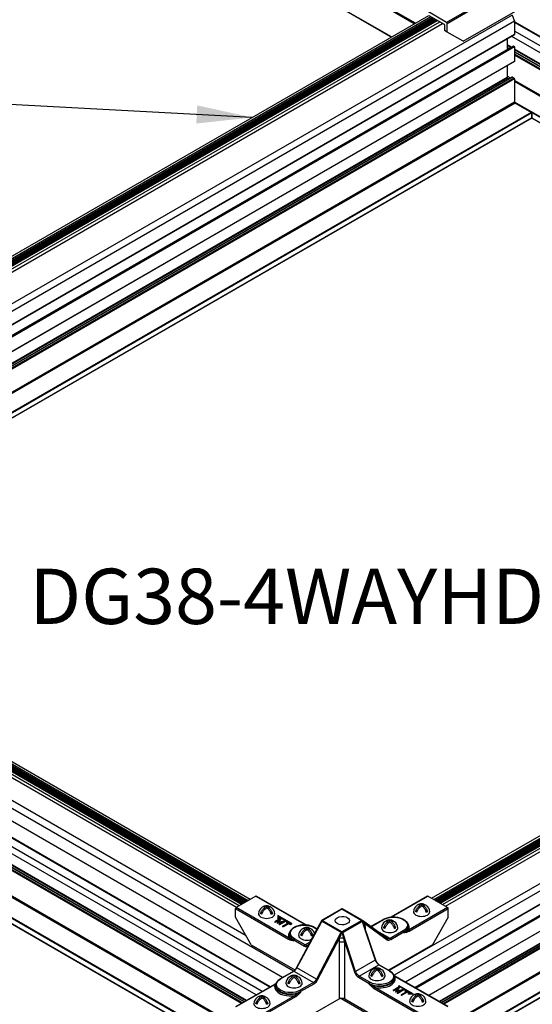
# Model space of a CAD drawing. Extents: x 3 to 259, y 3 to 12.
# Drawn here: x 110 to 111, y 7 to 9 of the extents above; entities that cross this region are included whole.
import ezdxf

# ---------------------------------------------------------------- set-up
doc = ezdxf.new("R2010")
doc.units = 0
doc.header["$MEASUREMENT"] = 0
doc.layers.get('0').update_dxf_attribs({"linetype": 'CONTINUOUS'})
for name, color, linetype in [('DETAIL', 1, 'CONTINUOUS'), ('GRID', 2, 'CONTINUOUS'), ('TEXT', 3, 'CONTINUOUS')]:
    doc.layers.add(name, color=color, linetype=linetype)
doc.styles.add('STD', font='arial.ttf')
doc.dimstyles.new('A-DIM12$7', dxfattribs={"dimscale": 12, "dimtxt": 0.125, "dimasz": 0.125, "dimexe": 0.14, "dimexo": 0.07, "dimgap": 0.09, "dimtad": 0, "dimtih": 1, "dimtoh": 1, "dimdec": 5, "dimzin": 3, "dimdsep": 46, "dimlunit": 4, "dimtxsty": 'STD', "dimcen": 0, "dimclrd": 256, "dimclre": 3, "dimclrt": 256, "dimadec": 0, "dimazin": 0, "dimtfac": 1, "dimtdec": 3, "dimtofl": 0, "dimtmove": 0, "dimatfit": 3, "dimfxl": 1, "dimfrac": 2, "dimtolj": 1, "dimtzin": 0, "dimarcsym": 1})

# ---------------------------------------------------------------- blocks, each defined once
blk = doc.blocks.new('Iso-head')
at = {"layer": 'GRID'}
for p, q in [((-0.107, 0.105), (-0.165, 0.071)), ((-0.131, 0.051), (-0.165, 0.071)), ((0, 0.227), (0, 0.264)), ((0.107, 0.105), (0.165, 0.071)), ((0.131, 0.051), (0.165, 0.071))]:
    blk.add_line(p, q, dxfattribs=at)
for points in [[(0, 0.264, 0.06243), (-0.039, 0.273, 0.156851), (-0.085, 0.263, 0.066423), (-0.101, 0.251, 0.106617)], [(0, 0.264, -0.06243), (0.039, 0.273, -0.156851), (0.085, 0.263, -0.066423), (0.101, 0.251, -0.106617)], [(-0.22, 0.077, 0.03208), (-0.22, 0.067, 0.156851), (-0.206, 0.022, 0.106617), (-0.156, -0.023, 0.072341), (-0.089, -0.05, 0.058752), (0, -0.06, 0.058752), (0.089, -0.05, 0.072341), (0.156, -0.023, 0.106617), (0.206, 0.022, 0.156851), (0.22, 0.067, 0.02207), (0.22, 0.074, 0.106617)], [(-0.165, 0.071, -0.046604), (-0.136, 0.136, -0.058752), (-0.082, 0.207, -0.058666), (-0.037, 0.245, -0.106617)], [(-0.037, 0.245, 0.058126), (-0.074, 0.253, 0.156851), (-0.119, 0.243, 0.056561), (-0.133, 0.233, 0.106617)], [(-0.131, 0.051, -0.046604), (-0.101, 0.116, -0.058752), (-0.048, 0.187, -0.061748), (0, 0.227, -0.106617)], [(0.131, 0.051, 0.046604), (0.101, 0.116, 0.058752), (0.048, 0.187, 0.061748), (0, 0.227, 0.106617)], [(0.037, 0.245, -0.058126), (0.074, 0.253, -0.156851), (0.119, 0.243, -0.056561), (0.133, 0.233, -0.106617)], [(0.165, 0.071, 0.046604), (0.136, 0.136, 0.058752), (0.082, 0.207, 0.058666), (0.037, 0.245, 0.106617)]]:
    blk.add_lwpolyline(points, format="xyb", dxfattribs=at)
for centre, start, end in [((-0.002, 0.062), 73.9794, 106.1033), ((-0.002, 0.058), 126.8949, 177.6047), ((0.002, 0.058), 2.3953, 53.1051)]:
    blk.add_arc(centre, 0.219, start, end, dxfattribs=at)
blk = doc.blocks.new('WEB01844')
at = {"layer": 'DETAIL'}
for p, q in [((55.028, 48.115), (36.954, 58.55)), ((54.998, 48.097), (36.954, 58.515)), ((54.375, 47.738), (37.418, 57.529)), ((54.372, 47.737), (37.418, 57.525)), ((56.929, 48.747), (55.867, 48.134)), ((55.885, 48.105), (56.946, 48.717)), ((56.323, 47.621), (58.12, 48.658)), ((55.867, 48.134), (55.333, 48.443)), ((57.648, 48.33), (33.539, 34.41)), ((57.718, 48.166), (33.668, 34.28)), ((34.673, 36.363), (55.391, 48.324)), ((34.732, 36.329), (55.45, 48.29)), ((34.766, 36.309), (55.484, 48.271)), ((34.79, 36.295), (55.508, 48.257)), ((34.797, 36.291), (55.515, 48.253)), ((34.82, 36.278), (55.538, 48.239)), ((34.827, 36.274), (55.545, 48.236)), ((34.85, 36.26), (55.569, 48.222)), ((34.857, 36.257), (55.575, 48.218)), ((34.88, 36.243), (55.599, 48.205)), ((34.887, 36.239), (55.605, 48.201)), ((34.91, 36.226), (55.629, 48.187)), ((34.912, 36.225), (55.63, 48.186)), ((34.971, 36.191), (55.689, 48.153)), ((35.047, 36.147), (55.765, 48.108)), ((55.392, 48.324), (55.808, 48.084)), ((55.886, 47.873), (55.885, 48.105)), ((57.648, 48.33), (57.718, 48.166)), ((57.718, 48.166), (57.718, 47.801)), ((77.037, 36.998), (57.718, 48.152)), ((77.022, 36.989), (57.718, 48.134)), ((55.817, 48.069), (55.818, 47.912)), ((55.886, 47.873), (55.818, 47.912)), ((56.323, 47.621), (55.886, 47.873)), ((76.814, 36.869), (57.718, 47.895)), ((57.718, 47.801), (33.98, 34.096)), ((57.716, 47.797), (33.983, 34.094)), ((57.519, 47.683), (57.519, 47.434)), ((76.652, 36.776), (57.64, 47.753)), ((76.655, 36.778), (57.643, 47.754)), ((57.687, 47.492), (34.232, 33.951)), ((57.692, 47.492), (34.235, 33.949)), ((57.711, 47.481), (34.254, 33.938)), ((57.718, 47.469), (34.268, 33.93)), ((57.628, 47.459), (57.519, 47.522)), ((57.613, 47.45), (57.519, 47.504)), ((57.566, 47.423), (57.519, 47.449)), ((57.561, 47.42), (57.519, 47.444)), ((57.526, 47.421), (57.545, 47.411)), ((57.692, 47.492), (57.711, 47.481)), ((57.718, 47.469), (57.718, 47.077)), ((76.392, 36.626), (57.718, 47.407)), ((76.376, 36.617), (57.718, 47.389)), ((76.329, 36.589), (57.718, 47.335)), ((76.324, 36.587), (57.718, 47.329)), ((76.277, 36.559), (57.718, 47.274)), ((57.718, 47.077), (34.607, 33.734)), ((57.716, 47.073), (34.61, 33.732)), ((76.253, 36.545), (57.718, 47.246)), ((57.519, 46.959), (57.519, 46.636)), ((57.519, 46.636), (34.89, 33.571)), ((57.526, 46.624), (34.904, 33.563)), ((57.655, 46.648), (34.947, 33.538)), ((57.663, 46.647), (34.952, 33.535)), ((57.707, 46.622), (34.996, 33.51)), ((57.718, 46.603), (35.018, 33.497)), ((57.612, 46.623), (57.519, 46.677)), ((57.526, 46.624), (57.57, 46.599)), ((57.663, 46.647), (57.707, 46.622)), ((57.718, 46.603), (57.718, 45.969)), ((75.805, 36.12), (57.718, 46.562)), ((75.774, 36.102), (57.718, 46.527)), ((57.718, 45.969), (35.403, 33.085)), ((57.732, 45.945), (35.431, 33.069)), ((75.296, 35.826), (57.718, 45.974)), ((75.281, 35.817), (57.723, 45.954)), ((57.732, 45.945), (58.175, 45.689)), ((58.175, 45.689), (35.874, 32.813)), ((58.182, 45.677), (35.888, 32.805)), ((58.182, 45.677), (58.182, 45.539)), ((58.183, 45.54), (58.183, 45.688)), ((58.182, 45.539), (36.007, 32.737)), ((58.18, 45.535), (36.01, 32.735)), ((75.152, 35.743), (58.183, 45.54)), ((75.149, 35.741), (58.183, 45.537)), ((70.612, 9.082), (10.339, 43.881)), ((70.643, 9.1), (10.354, 43.908)), ((70.119, 8.797), (9.853, 43.592)), ((70.134, 8.806), (9.86, 43.605)), ((69.99, 8.723), (9.853, 43.443)), ((69.987, 8.721), (9.856, 43.438)), ((78.428, 36.336), (54.319, 22.417)), ((55.467, 24.378), (76.171, 36.331)), ((78.498, 36.172), (54.448, 22.287)), ((55.526, 24.344), (76.23, 36.297)), ((55.561, 24.324), (76.264, 36.277)), ((55.585, 24.31), (76.288, 36.263)), ((55.591, 24.306), (76.295, 36.259)), ((55.615, 24.293), (76.318, 36.246)), ((55.621, 24.289), (76.325, 36.242)), ((55.645, 24.275), (76.348, 36.228)), ((55.651, 24.271), (76.355, 36.225)), ((55.675, 24.258), (76.379, 36.211)), ((55.682, 24.254), (76.385, 36.207)), ((55.705, 24.24), (76.409, 36.194)), ((55.706, 24.24), (76.41, 36.193)), ((55.765, 24.206), (76.469, 36.159)), ((55.842, 24.162), (76.545, 36.115)), ((78.498, 35.808), (54.76, 22.103)), ((78.496, 35.803), (54.763, 22.101)), ((78.467, 35.499), (55.012, 21.957)), ((78.472, 35.498), (55.015, 21.955)), ((78.491, 35.487), (55.034, 21.944)), ((78.498, 35.475), (55.048, 21.936)), ((78.498, 35.084), (55.387, 21.74)), ((78.496, 35.079), (55.39, 21.739)), ((78.299, 34.643), (55.669, 21.578)), ((78.306, 34.631), (55.684, 21.569)), ((78.435, 34.655), (55.727, 21.544)), ((78.443, 34.654), (55.732, 21.541)), ((78.487, 34.629), (55.776, 21.516)), ((78.498, 34.609), (55.798, 21.503)), ((78.498, 33.976), (56.183, 21.092)), ((78.512, 33.951), (56.211, 21.075)), ((51.719, 22.399), (32.201, 33.668)), ((78.955, 33.696), (56.654, 20.82)), ((78.962, 33.683), (56.668, 20.812)), ((51.423, 22.227), (31.89, 33.505)), ((78.962, 33.546), (56.787, 20.743)), ((78.96, 33.541), (56.79, 20.741)), ((50.87, 21.849), (31.285, 33.156)), ((51.077, 21.968), (31.492, 33.276)), ((51.092, 21.977), (31.507, 33.284)), ((50.25, 24.173), (34.72, 33.139)), ((50.309, 24.207), (34.779, 33.173)), ((50.31, 24.208), (34.78, 33.174)), ((50.334, 24.221), (34.804, 33.187)), ((50.34, 24.225), (34.81, 33.191)), ((50.364, 24.239), (34.834, 33.205)), ((50.37, 24.242), (34.84, 33.209)), ((50.394, 24.256), (34.864, 33.222)), ((50.4, 24.26), (34.87, 33.226)), ((50.424, 24.273), (34.894, 33.24)), ((50.43, 24.277), (34.9, 33.243)), ((50.455, 24.291), (34.925, 33.257)), ((50.489, 24.311), (34.959, 33.277)), ((50.548, 24.345), (35.018, 33.311)), ((50.38, 21.566), (30.795, 32.873)), ((50.385, 21.569), (30.8, 32.876)), ((50.432, 21.596), (30.847, 32.903)), ((50.447, 21.605), (30.862, 32.912)), ((50.708, 21.755), (31.123, 33.062)), ((50.711, 21.757), (31.126, 33.064)), ((50.174, 24.129), (34.644, 33.095)), ((50.308, 21.524), (30.723, 32.832)), ((50.333, 21.538), (30.748, 32.846)), ((50.438, 23.358), (34.255, 32.702)), ((50.705, 24.436), (50.17, 24.127)), ((50.705, 24.436), (52.063, 23.651)), ((50.717, 24.437), (52.08, 23.65)), ((55.354, 24.437), (54.367, 23.868)), ((54.384, 23.869), (55.366, 24.436)), ((55.901, 24.128), (55.366, 24.436)), ((50.149, 23.867), (50.153, 24.097)), ((50.153, 24.097), (51.59, 23.267)), ((51.608, 23.297), (50.17, 24.127)), ((52.487, 23.779), (53.022, 24.088)), ((52.496, 23.776), (53.034, 24.087)), ((53.034, 24.087), (53.574, 23.775)), ((53.583, 23.778), (53.047, 24.088)), ((55.901, 24.128), (54.839, 23.515)), ((54.856, 23.485), (55.918, 24.098)), ((55.92, 23.866), (55.918, 24.098)), ((50.575, 23.117), (50.149, 23.867)), ((51.379, 23.832), (51.215, 23.739)), ((51.226, 23.732), (51.341, 23.798)), ((51.33, 23.782), (51.226, 23.722)), ((51.341, 23.798), (51.276, 23.703)), ((51.299, 23.909), (51.299, 23.839)), ((51.679, 23.69), (51.299, 23.909)), ((51.299, 23.839), (51.315, 23.839)), ((51.299, 23.829), (51.299, 23.839)), ((51.315, 23.829), (51.299, 23.829)), ((51.306, 23.719), (51.381, 23.831)), ((51.381, 23.821), (51.314, 23.721)), ((51.315, 23.877), (51.315, 23.887)), ((51.315, 23.839), (51.315, 23.887)), ((51.315, 23.887), (51.668, 23.683)), ((51.315, 23.877), (51.315, 23.829)), ((51.668, 23.673), (51.315, 23.877)), ((51.315, 23.829), (51.315, 23.839)), ((51.381, 23.831), (51.379, 23.832)), ((51.381, 23.831), (51.381, 23.821)), ((52.487, 23.779), (52.127, 23.121)), ((53.036, 23.464), (52.496, 23.776)), ((53.574, 23.775), (53.036, 23.464)), ((54.259, 23.282), (53.591, 23.771)), ((53.814, 23.608), (54.153, 23.804)), ((53.82, 23.603), (54.165, 23.803)), ((55.92, 23.866), (55.49, 23.114)), ((51.215, 23.739), (51.215, 23.729)), ((51.215, 23.739), (51.226, 23.732)), ((51.226, 23.722), (51.215, 23.729)), ((51.226, 23.732), (51.226, 23.722)), ((51.276, 23.703), (51.279, 23.702)), ((51.276, 23.703), (51.276, 23.693)), ((51.279, 23.692), (51.276, 23.693)), ((51.279, 23.702), (51.444, 23.739)), ((51.415, 23.722), (51.279, 23.692)), ((51.279, 23.702), (51.279, 23.692)), ((51.5, 23.762), (51.306, 23.719)), ((51.444, 23.739), (51.329, 23.673)), ((51.329, 23.673), (51.34, 23.666)), ((51.329, 23.673), (51.329, 23.663)), ((51.34, 23.656), (51.329, 23.663)), ((51.34, 23.666), (51.503, 23.76)), ((51.503, 23.75), (51.34, 23.656)), ((51.34, 23.666), (51.34, 23.656)), ((51.581, 23.702), (51.428, 23.615)), ((51.428, 23.615), (51.44, 23.609)), ((51.428, 23.615), (51.428, 23.605)), ((51.44, 23.599), (51.428, 23.605)), ((51.44, 23.609), (51.592, 23.696)), ((51.592, 23.686), (51.44, 23.599)), ((51.44, 23.609), (51.44, 23.599)), ((51.503, 23.76), (51.5, 23.762)), ((51.503, 23.76), (51.503, 23.75)), ((51.546, 23.735), (51.535, 23.729)), ((51.535, 23.729), (51.581, 23.702)), ((51.535, 23.729), (51.535, 23.719)), ((51.572, 23.697), (51.535, 23.719)), ((51.648, 23.676), (51.546, 23.735)), ((51.592, 23.696), (51.637, 23.67)), ((51.592, 23.696), (51.592, 23.686)), ((51.637, 23.66), (51.592, 23.686)), ((51.637, 23.67), (51.648, 23.676)), ((51.637, 23.67), (51.637, 23.66)), ((51.648, 23.666), (51.637, 23.66)), ((51.648, 23.676), (51.648, 23.666)), ((51.668, 23.683), (51.679, 23.69)), ((51.668, 23.673), (51.668, 23.683)), ((51.679, 23.68), (51.668, 23.673)), ((51.679, 23.68), (51.679, 23.69)), ((51.804, 22.492), (52.47, 23.734)), ((51.813, 22.486), (52.48, 23.731)), ((52.082, 23.528), (52.082, 23.566)), ((52.082, 23.528), (52.082, 23.566)), ((52.281, 23.585), (52.357, 23.541)), ((52.36, 23.547), (52.294, 23.586)), ((52.487, 23.759), (53.019, 23.452)), ((53.061, 23.449), (53.581, 23.749)), ((53.581, 23.749), (53.938, 22.699)), ((53.62, 23.664), (53.945, 22.707)), ((53.66, 23.693), (54.262, 23.252)), ((53.672, 23.512), (53.671, 23.591)), ((54.339, 23.287), (53.929, 23.524)), ((54.834, 23.63), (54.834, 23.61)), ((51.613, 23.412), (51.613, 23.392)), ((51.73, 23.247), (52.017, 23.081)), ((51.73, 23.226), (51.73, 23.247)), ((52.034, 23.111), (51.748, 23.277)), ((51.975, 23.407), (51.917, 23.373)), ((51.975, 23.407), (51.917, 23.373)), ((51.951, 23.353), (51.917, 23.373)), ((51.951, 23.353), (51.917, 23.373)), ((52.189, 23.407), (52.247, 23.373)), ((52.189, 23.407), (52.247, 23.373)), ((52.213, 23.353), (52.247, 23.373)), ((52.213, 23.353), (52.247, 23.373)), ((53, 23.431), (52.346, 22.179)), ((52.376, 22.163), (52.966, 23.292)), ((53.405, 22.392), (53.061, 23.449)), ((54.699, 23.494), (54.339, 23.287)), ((54.357, 23.257), (54.716, 23.465)), ((54.716, 23.444), (54.716, 23.465)), ((50.575, 23.117), (51.761, 22.432)), ((52.162, 23.185), (52.034, 23.111)), ((52.957, 23.179), (52.957, 21.651)), ((53.113, 21.651), (53.113, 23.179)), ((53.113, 23.179), (53.372, 22.382)), ((55.49, 23.114), (54.301, 22.427)), ((52.346, 22.179), (51.813, 22.486)), ((53.938, 22.699), (53.405, 22.392)), ((53.502, 22.264), (54.036, 22.572)), ((54.036, 22.572), (54.323, 22.406)), ((54.048, 22.573), (54.335, 22.408)), ((51.359, 22.191), (51.719, 22.398)), ((51.372, 22.19), (51.731, 22.397)), ((51.731, 22.397), (52.265, 22.089)), ((51.769, 22.427), (51.769, 22.427)), ((53.485, 22.234), (53.772, 22.068)), ((53.789, 22.098), (53.502, 22.264)), ((54.458, 22.234), (54.458, 22.213)), ((54.463, 22.266), (55.9, 21.436)), ((55.912, 21.437), (54.475, 22.267)), ((50.158, 21.437), (51.219, 22.05)), ((50.17, 21.436), (51.231, 22.049)), ((51.236, 22.017), (51.236, 21.997)), ((52.265, 22.089), (51.905, 21.881)), ((51.922, 21.852), (52.282, 22.059)), ((53.772, 22.048), (53.772, 22.068)), ((53.911, 21.927), (55.348, 21.098)), ((55.366, 21.127), (53.928, 21.957)), ((54.587, 21.971), (54.423, 21.878)), ((54.432, 22.13), (54.432, 22.13)), ((54.434, 21.871), (54.55, 21.937)), ((54.538, 21.921), (54.434, 21.861)), ((54.55, 21.937), (54.485, 21.842)), ((54.515, 21.858), (54.589, 21.97)), ((54.709, 21.901), (54.515, 21.858)), ((54.589, 21.96), (54.522, 21.86)), ((54.585, 22.004), (54.574, 21.998)), ((54.574, 21.998), (54.926, 21.795)), ((54.574, 21.988), (54.574, 21.998)), ((54.909, 21.795), (54.574, 21.988)), ((54.965, 21.785), (54.585, 22.004)), ((54.589, 21.97), (54.587, 21.971)), ((54.589, 21.97), (54.589, 21.96)), ((54.711, 21.899), (54.709, 21.901)), ((51.766, 21.74), (50.704, 21.128)), ((50.722, 21.098), (51.783, 21.711)), ((51.16, 20.614), (52.957, 21.651)), ((51.923, 21.831), (51.922, 21.852)), ((72.464, 10.421), (52.99, 21.665)), ((53.113, 21.651), (54.915, 20.611)), ((54.423, 21.878), (54.423, 21.868)), ((54.423, 21.878), (54.434, 21.871)), ((54.434, 21.861), (54.423, 21.868)), ((54.434, 21.871), (54.434, 21.861)), ((54.485, 21.842), (54.487, 21.841)), ((54.485, 21.842), (54.485, 21.832)), ((54.487, 21.831), (54.485, 21.832)), ((54.487, 21.841), (54.652, 21.878)), ((54.624, 21.861), (54.487, 21.831)), ((54.487, 21.841), (54.487, 21.831)), ((54.652, 21.878), (54.537, 21.812)), ((54.537, 21.812), (54.548, 21.805)), ((54.537, 21.812), (54.537, 21.802)), ((54.548, 21.795), (54.537, 21.802)), ((54.548, 21.805), (54.711, 21.899)), ((54.711, 21.889), (54.548, 21.795)), ((54.548, 21.805), (54.548, 21.795)), ((54.789, 21.841), (54.637, 21.754)), ((54.637, 21.754), (54.648, 21.748)), ((54.637, 21.754), (54.637, 21.744)), ((54.648, 21.738), (54.637, 21.744)), ((54.648, 21.748), (54.8, 21.835)), ((54.8, 21.825), (54.648, 21.738)), ((54.648, 21.748), (54.648, 21.738)), ((54.711, 21.899), (54.711, 21.889)), ((54.755, 21.874), (54.744, 21.868)), ((54.744, 21.868), (54.789, 21.841)), ((54.744, 21.868), (54.744, 21.858)), ((54.78, 21.836), (54.744, 21.858)), ((54.856, 21.815), (54.755, 21.874)), ((54.8, 21.835), (54.845, 21.809)), ((54.8, 21.835), (54.8, 21.825)), ((54.845, 21.799), (54.8, 21.825)), ((54.842, 21.785), (54.842, 21.795)), ((54.926, 21.795), (54.842, 21.795)), ((54.842, 21.795), (54.842, 21.785)), ((54.842, 21.785), (54.965, 21.785)), ((54.842, 21.775), (54.842, 21.785)), ((54.842, 21.775), (54.842, 21.785)), ((54.965, 21.775), (54.842, 21.775)), ((54.845, 21.809), (54.856, 21.815)), ((54.845, 21.809), (54.845, 21.799)), ((54.856, 21.805), (54.845, 21.799)), ((54.856, 21.815), (54.856, 21.805)), ((54.965, 21.775), (54.965, 21.785))]:
    blk.add_line(p, q, dxfattribs=at)
for points in [[(51.917, 23.373, -0.046604), (51.946, 23.438, -0.058752), (52, 23.509, -0.058666), (52.045, 23.547, -0.106617)], [(51.917, 23.373, -0.046604), (51.946, 23.438, -0.058752), (52, 23.509, -0.058666), (52.045, 23.547, -0.106617)], [(52.045, 23.547, 0.058126), (52.008, 23.555, 0.156851), (51.963, 23.545, 0.056561), (51.949, 23.535, 0.106617)], [(52.045, 23.547, 0.058126), (52.008, 23.555, 0.156851), (51.963, 23.545, 0.056561), (51.949, 23.535, 0.106617)], [(51.951, 23.353, -0.046604), (51.981, 23.418, -0.058752), (52.034, 23.489, -0.061748), (52.082, 23.528, -0.106617)], [(51.951, 23.353, -0.046604), (51.981, 23.418, -0.058752), (52.034, 23.489, -0.061748), (52.082, 23.528, -0.106617)], [(52.082, 23.566, 0.06243), (52.043, 23.575, 0.156851), (51.997, 23.565, 0.066423), (51.981, 23.552, 0.106617)], [(52.082, 23.566, 0.06243), (52.043, 23.575, 0.156851), (51.997, 23.565, 0.066423), (51.981, 23.552, 0.106617)], [(52.082, 23.566, -0.06243), (52.121, 23.575, -0.156851), (52.167, 23.565, -0.066423), (52.183, 23.552, -0.106617)], [(52.082, 23.566, -0.06243), (52.121, 23.575, -0.156851), (52.167, 23.565, -0.066423), (52.183, 23.552, -0.106617)], [(52.213, 23.353, 0.046604), (52.183, 23.418, 0.058752), (52.13, 23.489, 0.061748), (52.082, 23.528, 0.106617)], [(52.213, 23.353, 0.046604), (52.183, 23.418, 0.058752), (52.13, 23.489, 0.061748), (52.082, 23.528, 0.106617)], [(52.119, 23.547, -0.058126), (52.156, 23.555, -0.156851), (52.201, 23.545, -0.056561), (52.215, 23.535, -0.106617)], [(52.119, 23.547, -0.058126), (52.156, 23.555, -0.156851), (52.201, 23.545, -0.056561), (52.215, 23.535, -0.106617)], [(52.247, 23.373, 0.046604), (52.218, 23.438, 0.058752), (52.164, 23.509, 0.058666), (52.119, 23.547, 0.106617)], [(52.247, 23.373, 0.046604), (52.218, 23.438, 0.058752), (52.164, 23.509, 0.058666), (52.119, 23.547, 0.106617)], [(51.862, 23.378, 0.03208), (51.862, 23.369, 0.156851), (51.876, 23.324, 0.106617), (51.926, 23.279, 0.072341), (51.993, 23.252, 0.058752), (52.082, 23.241, 0.058752), (52.171, 23.252, 0.035443), (52.205, 23.263, 0.035443)], [(51.862, 23.378, 0.03208), (51.862, 23.369, 0.156851), (51.876, 23.324, 0.106617), (51.926, 23.279, 0.072341), (51.993, 23.252, 0.058752), (52.082, 23.241, 0.058752), (52.171, 23.252, 0.035443), (52.205, 23.263, 0.035443)]]:
    blk.add_lwpolyline(points, format="xyb", dxfattribs=at)
at = {"layer": 'DETAIL', "extrusion": (0, 0, -1)}
for start, end in [(60, 90), (90, 120)]:
    blk.add_arc((-53.034, 24.067), 0.0245, start, end, dxfattribs=at)
at = {"layer": 'DETAIL'}
for centre, start, end in [((52.08, 23.359), 126.8949, 177.6047), ((52.08, 23.359), 126.8949, 177.6047), ((52.08, 23.364), 73.9794, 106.1033), ((52.08, 23.364), 73.9794, 106.1033), ((52.084, 23.359), 17.1537, 53.1051), ((52.084, 23.359), 17.1537, 53.1051)]:
    blk.add_arc(centre, 0.219, start, end, dxfattribs=at)
for centre, major_axis, ratio, start_param, end_param in [((55.808, 48.074), (-0.0061, 0.0106), 0.57735, 3.935717, 5.497787), ((57.711, 47.805), (0.005, -0.00866), 0.57735, 5.497639, 5.497935), ((57.711, 47.805), (0.005, -0.00866), 0.57735, 6.282976, 7.068435), ((57.526, 47.43), (0.005, -0.00866), 0.57735, 3.926843, 5.497639), ((57.692, 47.484), (0.005, -0.00866), 0.57735, 2.356046, 3.141593), ((57.711, 47.473), (0.005, -0.00866), 0.57735, 0.78525, 2.356046), ((57.711, 47.081), (0.005, -0.00866), 0.57735, 5.497639, 5.497787), ((57.711, 47.081), (0.005, -0.00866), 0.57735, 6.283185, 7.068435), ((57.526, 46.632), (0.005, -0.00866), 0.57735, 3.926843, 5.497639), ((57.663, 46.634), (0.008, -0.0139), 0.57735, 2.356046, 3.141593), ((57.707, 46.609), (0.008, -0.0139), 0.57735, 0.78525, 2.356046), ((57.732, 45.961), (0.01, -0.0173), 0.57735, 3.926843, 5.497639), ((58.175, 45.681), (0.005, -0.00866), 0.57735, 0.78525, 2.356046), ((58.175, 45.544), (0.005, -0.00866), 0.57735, 6.283185, 7.068435), ((50.705, 24.416), (0.0122, 0.0212), 0.57735, 0, 0.785399), ((55.366, 24.416), (-0.0122, 0.0212), 0.57735, 5.497787, 6.283185), ((50.17, 24.107), (-0.0124, -0.0211), 0.57229, 4.726662, 5.493348), ((50.17, 24.107), (-0.0122, -0.0212), 0.57735, 3.926991, 4.722374), ((53.034, 24.067), (-0.0122, 0.0212), 0.57735, 5.497787, 6.283185), ((53.034, 24.067), (0.0122, 0.0212), 0.57735, 0, 0.785398), ((55.901, 24.108), (-0.0122, 0.0212), 0.57735, 3.935717, 5.497787), ((53.574, 23.754), (-0.0353, -0.0001), 0.586264, 4.472885, 4.706322), ((54.165, 23.783), (-0.0122, 0.0212), 0.57735, 5.497787, 6.283185), ((52.417, 23.6), (0.075, 0.182), 0.062476, 1.225372, 1.316707), ((52.332, 23.659), (-0.109, 0.018), 0.457833, 3.607413, 3.629505), ((53.738, 23.649), (-0.108, -0.022), 0.674219, 5.374743, 6.155582), ((53.748, 23.546), (-0.11, -0.002), 0.577306, 5.489099, 5.798807), ((53.575, 23.535), (0.018, 0.267), 0.350586, 4.947855, 5.37237), ((54.432, 23.629), (0.402, 0), 0.57735, 5.497787, 6.289356), ((54.432, 23.588), (0.427, 0), 0.57735, 5.979621, 6.703271), ((54.839, 23.495), (-0.0122, 0.0212), 0.57735, 3.935717, 5.497787), ((52.015, 23.411), (-0.402, 0), 0.57735, 6.277014, 7.068583), ((51.748, 23.257), (-0.0122, -0.0212), 0.57735, 3.926991, 5.48906), ((53.053, 23.233), (0.022, 0.269), 0.345287, 1.376619, 1.801134), ((53.033, 23.444), (0, -0.029), 0.001738, 3.921185, 4.154944), ((54.356, 23.403), (0.088, 0.154), 0.582366, 3.073356, 3.922551), ((52.034, 23.091), (-0.0122, -0.0212), 0.57735, 3.926991, 5.48906), ((52.018, 23.227), (0.088, -0.154), 0.582366, 5.502227, 6.504612), ((52.148, 23.109), (-0.0215, 0.0118), 0.76477, 0.001138, 1.06613), ((52.148, 23.109), (-0.0215, 0.0118), 0.76477, 0, 0.001138), ((53.922, 22.7), (0.0232, 0.0079), 0.278044, 5.354376, 6.279127), ((53.922, 22.7), (0.0232, 0.0079), 0.278044, 6.279127, 6.283185), ((51.732, 22.522), (0.078, 0.132), 0.571477, 3.931951, 4.781145), ((54.035, 22.696), (0.078, -0.132), 0.571477, 4.365856, 5.492827), ((51.372, 22.17), (-0.0122, 0.0212), 0.57735, 5.497787, 6.283185), ((51.731, 22.377), (-0.0122, 0.0212), 0.57735, 5.497787, 6.28297), ((51.731, 22.377), (-0.0122, 0.0212), 0.57735, 6.28297, 6.283185), ((52.359, 22.173), (0.0217, -0.0113), 0.04827, 4.095681, 5.660712), ((53.486, 22.379), (0.088, -0.154), 0.582366, 4.375256, 5.502227), ((53.502, 22.244), (-0.0122, -0.0212), 0.57735, 3.926991, 5.48906), ((54.056, 22.232), (0.402, 0), 0.57735, 3.926991, 6.289356), ((54.056, 22.192), (0.427, 0), 0.57735, 4.408821, 6.586753), ((54.463, 22.246), (0.0122, 0.0212), 0.57735, 0.000258, 0.785399), ((54.463, 22.246), (0.0122, 0.0212), 0.57735, 0, 0.000258), ((51.638, 21.975), (-0.427, 0), 0.57735, 5.979621, 8.157546), ((51.638, 22.016), (-0.402, 0), 0.57735, 6.277014, 8.63938), ((52.281, 22.205), (0.088, 0.154), 0.582366, 3.922551, 4.771745), ((53.789, 22.078), (-0.0122, -0.0212), 0.57735, 3.926991, 5.48906), ((53.928, 21.937), (-0.0122, -0.0212), 0.57735, 3.926991, 5.48906), ((51.766, 21.72), (-0.0122, 0.0212), 0.57735, 3.935717, 5.497787)]:
    blk.add_ellipse(centre, major_axis=major_axis, ratio=ratio, start_param=start_param, end_param=end_param, dxfattribs=at)
at = {"layer": 'DETAIL', "extrusion": (0, 0, -1)}
for centre, major_axis, ratio, start_param, end_param in [((55.867, 48.114), (0.0122, -0.0212), 0.57735, 3.926991, 5.48906), ((58.176, 45.544), (0.0054, -0.00936), 0.57735, 5.497343, 6.083726), ((52.496, 23.755), (-0.0353, 0.0002), 0.587027, 1.329738, 1.563329), ((53.046, 23.77), (-0.196, 0), 0.57735, 4.77429, 7.79208), ((53.046, 23.77), (-0.196, 0), 0.57735, 1.508895, 4.77429), ((54.432, 23.648), (0.377, 0), 0.57735, 3.926991, 7.068583), ((52.015, 23.431), (-0.377, 0), 0.57735, 5.497787, 8.63938), ((52.281, 23.565), (0.0122, 0.0212), 0.57735, 5.497787, 6.283185), ((54.432, 23.608), (0.402, 0), 0.57735, 6.277014, 7.068583), ((51.608, 23.277), (0.0122, 0.0212), 0.57735, 3.935717, 5.497699), ((52.015, 23.391), (-0.402, 0), 0.57735, 5.497788, 6.289298), ((52.015, 23.391), (-0.402, 0), 0.57735, 0.006112, 0.006171), ((53.044, 23.248), (0.109, -0.016), 0.448226, 3.851119, 4.559773), ((53.044, 23.248), (0.109, -0.016), 0.448226, 4.559773, 5.039055), ((53.036, 23.444), (0, -0.029), 0.001738, 3.921185, 4.154944), ((53.13, 23.189), (-0.07, 0.265), 0.070212, 4.694048, 5.118563), ((54.245, 23.262), (0.0145, 0.0198), 0.811036, 0, 1.475932), ((54.338, 23.412), (-0.075, -0.133), 0.583165, 5.502952, 6.28835), ((54.338, 23.412), (-0.075, -0.133), 0.583165, 0.005165, 0.007903), ((54.339, 23.267), (0.0122, -0.0212), 0.57735, 3.926991, 5.48906), ((54.699, 23.474), (0.0122, -0.0212), 0.57735, 3.926991, 5.48906), ((52.035, 23.237), (-0.075, 0.133), 0.583165, 3.137128, 3.921826), ((53.035, 23.135), (0.11, 0), 0.56723, 3.927029, 4.70434), ((53.035, 23.135), (0.11, 0), 0.56723, 4.70434, 5.497749), ((51.826, 22.481), (-0.0216, 0.0116), 0.055835, 5.32854, 6.279099), ((51.826, 22.481), (-0.0216, 0.0116), 0.055835, 6.279099, 6.283185), ((54.036, 22.552), (0.0122, 0.0212), 0.57735, 5.497787, 6.282969), ((54.036, 22.552), (0.0122, 0.0212), 0.57735, 6.282969, 6.283185), ((51.638, 22.035), (-0.377, 0), 0.57735, 3.926991, 7.068583), ((52.264, 22.215), (-0.075, -0.133), 0.583165, 4.653758, 5.502952), ((53.39, 22.392), (-0.0233, -0.0076), 0.268943, 4.066817, 5.633866), ((53.504, 22.389), (-0.075, 0.133), 0.583165, 3.921826, 5.048797), ((54.056, 22.212), (0.402, 0), 0.577351, 6.278821, 8.63938), ((54.056, 22.252), (0.377, 0), 0.57735, 5.497787, 8.63938), ((54.323, 22.386), (0.0122, 0.0212), 0.57735, 5.497787, 6.283185), ((54.056, 22.212), (0.402, 0), 0.577351, 6.277014, 6.278821), ((51.231, 22.029), (-0.0122, 0.0212), 0.57735, 0, 0.785398), ((51.638, 21.995), (-0.402, 0), 0.57735, 3.926991, 6.289356), ((52.265, 22.069), (0.0122, -0.0212), 0.57735, 3.926991, 5.48906), ((51.905, 21.861), (0.0122, -0.0212), 0.57735, 3.926991, 5.48906), ((53.035, 21.606), (0.11, 0), 0.577394, 3.927029, 4.70434), ((53.035, 21.606), (0.11, 0), 0.577394, 4.70434, 5.497749)]:
    blk.add_ellipse(centre, major_axis=major_axis, ratio=ratio, start_param=start_param, end_param=end_param, dxfattribs=at)
at = {"layer": 'DETAIL'}
for points, knots in [([(52.488, 23.776), (52.487, 23.775), (52.485, 23.772), (52.478, 23.76), (52.467, 23.739), (52.45, 23.706), (52.439, 23.682), (52.432, 23.666)], [0.5377614, 0.5377614, 0.5377614, 0.5377614, 0.5526475, 0.5961423, 0.6831319, 0.7701215, 0.9441008, 0.9441008, 0.9441008, 0.9441008]), ([(52.487, 23.779), (52.487, 23.779), (52.487, 23.779), (52.487, 23.779), (52.487, 23.778), (52.488, 23.776)], [0.02321124, 0.02321124, 0.02321124, 0.02321124, 0.02756507, 0.02756507, 0.05382671, 0.05382671, 0.05382671, 0.05382671]), ([(52.487, 23.759), (52.487, 23.761), (52.488, 23.762), (52.488, 23.765), (52.488, 23.766), (52.488, 23.77), (52.488, 23.772), (52.488, 23.775)], [0.00001967, 0.00001967, 0.00001967, 0.00001967, 0.0095389, 0.0095389, 0.01768984, 0.01768984, 0.03387326, 0.03387326, 0.03387326, 0.03387326]), ([(52.488, 23.776), (52.488, 23.776), (52.488, 23.776), (52.488, 23.776), (52.488, 23.776), (52.488, 23.775)], [-0.003818869, -0.003818869, -0.003818869, -0.003818869, -0.002003612, -0.002003612, -0.000034333, -0.000034333, -0.000034333, -0.000034333]), ([(53.581, 23.749), (53.582, 23.753), (53.583, 23.758), (53.584, 23.766), (53.584, 23.77), (53.583, 23.773)], [0, 0, 0, 0, 0.02756506, 0.02756506, 0.05394522, 0.05394522, 0.05394522, 0.05394522]), ([(53.583, 23.778), (53.583, 23.778), (53.583, 23.778), (53.583, 23.778), (53.582, 23.778), (53.582, 23.777), (53.582, 23.776), (53.583, 23.774)], [0.00003401, 0.00003401, 0.00003401, 0.00003401, 0.01059415, 0.01059415, 0.01952992, 0.01952992, 0.03581724, 0.03581724, 0.03581724, 0.03581724]), ([(53.588, 23.774), (53.588, 23.774), (53.587, 23.774), (53.586, 23.776), (53.584, 23.777), (53.583, 23.778)], [-0.04006223, -0.04006223, -0.04006223, -0.04006223, -0.02781795, -0.02781795, -0.00001215, -0.00001215, -0.00001215, -0.00001215]), ([(53.583, 23.773), (53.583, 23.773), (53.583, 23.774), (53.583, 23.774), (53.583, 23.774), (53.583, 23.774)], [-0.003690748, -0.003690748, -0.003690748, -0.003690748, -0.001887252, -0.001887252, -0.000014752, -0.000014752, -0.000014752, -0.000014752]), ([(53.583, 23.773), (53.583, 23.771), (53.586, 23.764), (53.593, 23.743), (53.604, 23.711), (53.613, 23.684), (53.619, 23.668), (53.62, 23.664)], [0.5385195, 0.5385195, 0.5385195, 0.5385195, 0.5534699, 0.5969377, 0.6838734, 0.770809, 0.800704, 0.800704, 0.800704, 0.800704]), ([(53.66, 23.693), (53.655, 23.698), (53.65, 23.704), (53.645, 23.709), (53.64, 23.714), (53.634, 23.72), (53.629, 23.725), (53.623, 23.73), (53.618, 23.736), (53.613, 23.741), (53.607, 23.747), (53.602, 23.752), (53.598, 23.757), (53.596, 23.759), (53.595, 23.761), (53.593, 23.763), (53.592, 23.765), (53.592, 23.766), (53.592, 23.767), (53.591, 23.769), (53.592, 23.77), (53.592, 23.77), (53.592, 23.771), (53.591, 23.771), (53.591, 23.771)], [-0.9446802, -0.9446802, -0.9446802, -0.9446802, -0.8577446, -0.8577446, -0.8577446, -0.770809, -0.770809, -0.770809, -0.6838734, -0.6838734, -0.6838734, -0.5969377, -0.5969377, -0.5969377, -0.5534699, -0.5534699, -0.5534699, -0.5100021, -0.5100021, -0.5100021, -0.4230665, -0.4230665, -0.4230665, -0.3614052, -0.3614052, -0.3614052, -0.3614052]), ([(54.153, 23.804), (54.184, 23.822), (54.221, 23.837), (54.299, 23.859), (54.34, 23.866), (54.425, 23.872), (54.469, 23.871), (54.553, 23.861), (54.593, 23.852), (54.668, 23.827), (54.703, 23.81), (54.761, 23.771), (54.785, 23.749), (54.819, 23.699), (54.83, 23.673), (54.834, 23.641), (54.834, 23.635), (54.834, 23.63)], [1.570796, 1.570796, 1.570796, 1.570796, 1.901077, 1.901077, 2.230371, 2.230371, 2.558337, 2.558337, 2.886491, 2.886491, 3.216204, 3.216204, 3.545851, 3.545851, 3.85982, 3.85982, 3.92082, 3.92082, 3.92082, 3.92082]), ([(52.294, 23.586), (52.262, 23.604), (52.226, 23.619), (52.148, 23.641), (52.106, 23.648), (52.021, 23.654), (51.978, 23.653), (51.894, 23.644), (51.853, 23.635), (51.778, 23.609), (51.744, 23.593), (51.686, 23.554), (51.662, 23.531), (51.628, 23.482), (51.617, 23.455), (51.613, 23.423), (51.613, 23.418), (51.613, 23.412)], [3.141593, 3.141593, 3.141593, 3.141593, 3.471873, 3.471873, 3.801167, 3.801167, 4.129133, 4.129133, 4.457287, 4.457287, 4.787, 4.787, 5.116647, 5.116647, 5.430616, 5.430616, 5.491616, 5.491616, 5.491616, 5.491616]), ([(52.47, 23.734), (52.471, 23.736), (52.474, 23.741), (52.478, 23.748), (52.479, 23.748), (52.479, 23.74), (52.479, 23.734), (52.48, 23.731)], [-0.6136597, -0.6136597, -0.6136597, -0.6136597, -0.5961423, -0.5526475, -0.5091526, -0.422163, -0.3351734, -0.3351734, -0.3351734, -0.3351734]), ([(52.48, 23.731), (52.48, 23.731), (52.48, 23.731), (52.481, 23.736), (52.482, 23.74), (52.485, 23.75), (52.486, 23.755), (52.487, 23.759)], [-0.05848449, -0.05848449, -0.05848449, -0.05848449, -0.05770954, -0.05770954, -0.02807835, -0.02807835, -0.00000733, -0.00000733, -0.00000733, -0.00000733]), ([(54.839, 23.515), (54.826, 23.503), (54.804, 23.487), (54.763, 23.464), (54.736, 23.452), (54.717, 23.444), (54.717, 23.444), (54.716, 23.444)], [-0.4223771, -0.4223771, -0.4223771, -0.4223771, -0.2534263, -0.1689509, 0, 0, 0.0012514, 0.0012514, 0.0012514, 0.0012514]), ([(51.625, 23.471), (51.607, 23.448), (51.58, 23.39), (51.59, 23.33), (51.608, 23.297)], [0.3655059, 0.3655059, 0.3655059, 0.3655059, 0.6731984, 1.0889672, 1.0889672, 1.0889672, 1.0889672]), ([(51.59, 23.267), (51.609, 23.256), (51.638, 23.245), (51.684, 23.234), (51.712, 23.229), (51.73, 23.226), (51.73, 23.226), (51.73, 23.226)], [0, 0, 0, 0, 0.1690471, 0.2535706, 0.4226177, 0.4226177, 0.423927, 0.423927, 0.423927, 0.423927]), ([(51.73, 23.226), (51.73, 23.226), (51.73, 23.227), (51.711, 23.234), (51.683, 23.246), (51.643, 23.269), (51.621, 23.285), (51.608, 23.297)], [-0.423927, -0.423927, -0.423927, -0.423927, -0.4226177, -0.4226177, -0.2535706, -0.1690471, 0, 0, 0, 0]), ([(53, 23.431), (53.002, 23.431), (53.009, 23.434), (53.017, 23.437), (53.022, 23.434), (53.019, 23.42), (53.009, 23.392), (52.995, 23.359), (52.98, 23.325), (52.971, 23.303), (52.966, 23.292)], [0.3383097, 0.3383097, 0.3383097, 0.3383097, 0.4252239, 0.5121382, 0.5555954, 0.5990525, 0.6859668, 0.7728811, 0.8597954, 0.9467097, 0.9467097, 0.9467097, 0.9467097]), ([(53.019, 23.452), (53.016, 23.449), (53.013, 23.446), (53.006, 23.438), (53.003, 23.434), (53, 23.431), (53, 23.431), (53, 23.431)], [-0.06165985, -0.06165985, -0.06165985, -0.06165985, -0.03032538, -0.03032538, 0, 0, 0.00078703, 0.00078703, 0.00078703, 0.00078703]), ([(53.036, 23.459), (53.032, 23.458), (53.029, 23.458), (53.025, 23.456), (53.024, 23.456), (53.021, 23.454), (53.02, 23.453), (53.019, 23.452)], [0.00002388, 0.00002388, 0.00002388, 0.00002388, 0.02698754, 0.02698754, 0.0392295, 0.0392295, 0.05348188, 0.05348188, 0.05348188, 0.05348188]), ([(53.032, 23.459), (53.032, 23.459), (53.032, 23.459), (53.031, 23.459), (53.031, 23.459), (53.031, 23.458)], [-0.00370288, -0.00370288, -0.00370288, -0.00370288, -0.001827393, -0.001827393, -0.00000065, -0.00000065, -0.00000065, -0.00000065]), ([(53.036, 23.459), (53.036, 23.459), (53.037, 23.459), (53.037, 23.459), (53.038, 23.459), (53.038, 23.458)], [-0.00370288, -0.00370288, -0.00370288, -0.00370288, -0.001827393, -0.001827393, -0.00000065, -0.00000065, -0.00000065, -0.00000065]), ([(53.086, 23.289), (53.083, 23.3), (53.077, 23.324), (53.069, 23.36), (53.059, 23.397), (53.05, 23.429), (53.042, 23.45), (53.039, 23.457), (53.038, 23.458)], [-0.9467097, -0.9467097, -0.9467097, -0.9467097, -0.8597954, -0.7728811, -0.6859668, -0.5990525, -0.5555954, -0.5406796, -0.5406796, -0.5406796, -0.5406796]), ([(54.716, 23.444), (54.717, 23.444), (54.717, 23.444), (54.735, 23.447), (54.762, 23.451), (54.808, 23.463), (54.837, 23.474), (54.856, 23.485)], [-0.0012514, -0.0012514, -0.0012514, -0.0012514, 0, 0, 0.1689509, 0.2534263, 0.4223771, 0.4223771, 0.4223771, 0.4223771]), ([(53.945, 22.707), (53.95, 22.693), (53.957, 22.678), (53.973, 22.649), (53.982, 22.636), (54.002, 22.611), (54.013, 22.6), (54.032, 22.584), (54.04, 22.578), (54.048, 22.573)], [0.0003949, 0.0003949, 0.0003949, 0.0003949, 0.1006874, 0.1006874, 0.2025432, 0.2025432, 0.3033657, 0.3033657, 0.3785108, 0.3785108, 0.3785108, 0.3785108]), ([(51.719, 22.398), (51.729, 22.404), (51.739, 22.412), (51.76, 22.43), (51.77, 22.442), (51.788, 22.466), (51.797, 22.479), (51.804, 22.492)], [0.0005727, 0.0005727, 0.0005727, 0.0005727, 0.0932558, 0.0932558, 0.1899287, 0.1899287, 0.2851371, 0.2851371, 0.2851371, 0.2851371]), ([(51.236, 22.017), (51.237, 22.031), (51.239, 22.044), (51.246, 22.07), (51.252, 22.083), (51.266, 22.108), (51.274, 22.12), (51.294, 22.142), (51.306, 22.153), (51.331, 22.173), (51.344, 22.182), (51.359, 22.191)], [0.791569, 0.791569, 0.791569, 0.791569, 0.9474145, 0.9474145, 1.1032599, 1.1032599, 1.2591054, 1.2591054, 1.4149509, 1.4149509, 1.5707963, 1.5707963, 1.5707963, 1.5707963]), ([(54.335, 22.408), (54.35, 22.399), (54.364, 22.39), (54.389, 22.37), (54.4, 22.359), (54.42, 22.337), (54.429, 22.325), (54.443, 22.3), (54.448, 22.287), (54.456, 22.261), (54.458, 22.247), (54.458, 22.234)], [3.1415927, 3.1415927, 3.1415927, 3.1415927, 3.2974381, 3.2974381, 3.4532836, 3.4532836, 3.609129, 3.609129, 3.7649745, 3.7649745, 3.92082, 3.92082, 3.92082, 3.92082]), ([(53.928, 21.957), (53.907, 21.965), (53.875, 21.98), (53.822, 22.011), (53.791, 22.033), (53.772, 22.048), (53.772, 22.048), (53.772, 22.048)], [-0.4222906, -0.4222906, -0.4222906, -0.4222906, -0.2533743, -0.1689162, 0, 0, 0.0013093, 0.0013093, 0.0013093, 0.0013093]), ([(53.772, 22.048), (53.772, 22.048), (53.772, 22.048), (53.79, 22.03), (53.817, 22.003), (53.863, 21.961), (53.892, 21.938), (53.911, 21.927)], [-0.0013093, -0.0013093, -0.0013093, -0.0013093, 0, 0, 0.1689162, 0.2533743, 0.4222906, 0.4222906, 0.4222906, 0.4222906]), ([(51.923, 21.831), (51.922, 21.831), (51.922, 21.831), (51.903, 21.816), (51.873, 21.795), (51.82, 21.763), (51.787, 21.748), (51.766, 21.74)], [-0.4236286, -0.4236286, -0.4236286, -0.4236286, -0.4223771, -0.4223771, -0.2534263, -0.1689509, 0, 0, 0, 0]), ([(51.783, 21.711), (51.802, 21.722), (51.831, 21.744), (51.877, 21.786), (51.904, 21.813), (51.922, 21.831), (51.922, 21.831), (51.923, 21.831)], [0, 0, 0, 0, 0.1689509, 0.2534263, 0.4223771, 0.4223771, 0.4236286, 0.4236286, 0.4236286, 0.4236286])]:
    blk.add_open_spline(points, degree=3, knots=knots, dxfattribs=at)
for points in [[(53.588, 23.774), (53.589, 23.773), (53.59, 23.772), (53.591, 23.771)], [(53.591, 23.771), (53.591, 23.771), (53.591, 23.771), (53.591, 23.771)], [(52.469, 23.733), (52.469, 23.733), (52.469, 23.733), (52.469, 23.733)], [(54.259, 23.281), (54.26, 23.281), (54.261, 23.28), (54.262, 23.279)], [(52.111, 23.104), (52.117, 23.107), (52.122, 23.112), (52.127, 23.12)], [(54.448, 22.285), (54.457, 22.278), (54.466, 22.272), (54.475, 22.267)], [(54.451, 22.277), (54.455, 22.273), (54.459, 22.269), (54.463, 22.266)], [(51.221, 22.051), (51.229, 22.056), (51.238, 22.062), (51.246, 22.068)], [(51.231, 22.049), (51.235, 22.053), (51.239, 22.056), (51.243, 22.06)]]:
    blk.add_open_spline(points, degree=3, dxfattribs=at)
for p in [(50.993, 23.891), (55.196, 23.945), (54.331, 23.506), (53.985, 22.205), (51.736, 22.006), (50.866, 21.449), (55.092, 21.505)]:
    blk.add_blockref('Iso-head', p, dxfattribs=at)
at = {"layer": 'TEXT', "insert": (44.557, 33.316), "char_height": 1.5, "attachment_point": 1, "style": 'STD'}
blk.add_mtext('\\A1;DG38-4WAYHD', dxfattribs=at)
at = {"layer": 'TEXT', "annotation_type": 0, "has_hookline": 1}
for points, hookline_direction, text_width in [([(50.596, 45.556), (42.057, 46.013)], 1, 17.784), ([(34.708, 35.173), (41.977, 32.566), (43.477, 32.566)], 0, 14.864)]:
    blk.add_leader(points, dimstyle='A-DIM12$7', override={"dimgap": 0.09, "dimtad": 0}, dxfattribs=dict(at, hookline_direction=hookline_direction, text_width=text_width))

msp = doc.modelspace()

# ---------------------------------------------------------------- block references
at = {"xscale": 0.083333, "yscale": 0.083333, "zscale": 0.083333}
msp.add_blockref('WEB01844', (106.5529, 4.8709), dxfattribs=at)

doc.saveas('drawing.dxf')
